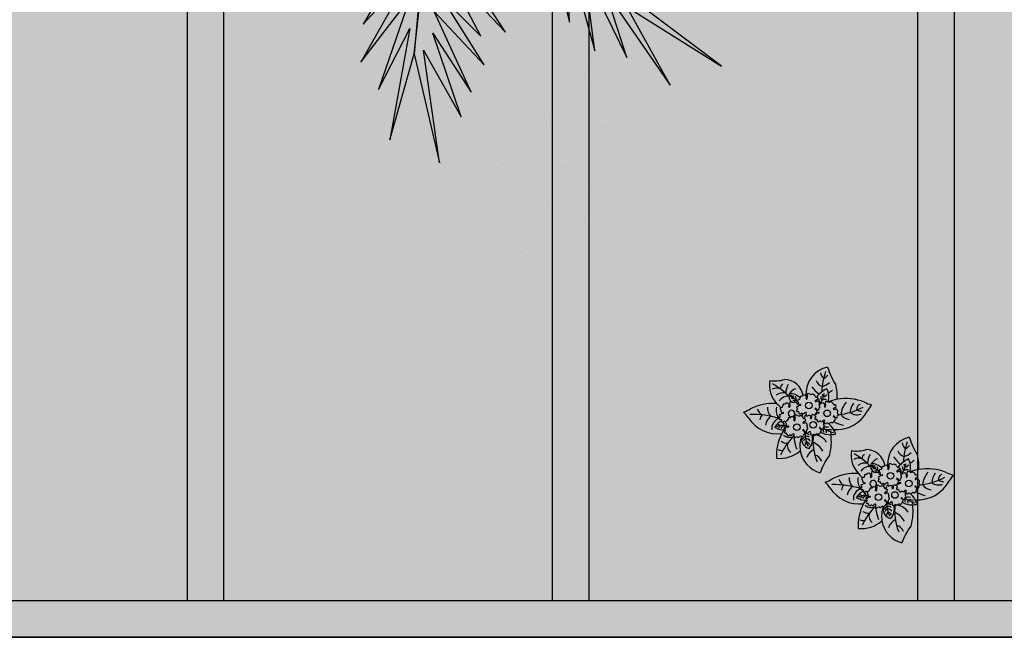
# Model space of a CAD drawing. Units: millimetres. Extents: x 387 to 1281, y -462 to 153.
# Drawn here: x 656 to 659, y -388 to -387 of the extents above; entities that cross this region are included whole.
import ezdxf

# ---------------------------------------------------------------- set-up
doc = ezdxf.new("R2010")
doc.units = ezdxf.units.MM
doc.linetypes.add('CONTINU', pattern=[0])
doc.linetypes.add('CONTINUO', pattern=[0])
doc.layers.add('ARQ-Cobertura', color=3, linetype='Continuous', lineweight=0)
doc.layers.add('ÁRVORE', color=92, linetype='Continuous', lineweight=15)
for name, color, linetype in [('ARQ-cota 75', 1, 'Continuous'), ('CONSTRUIR', 12, 'Continuous'), ('JARDIM', 64, 'CONTINUO'), ('PERGOLA', 8, 'CONTINU'), ('VEGET1', 103, 'Continuous'), ('VEGET2', 71, 'Continuous')]:
    doc.layers.add(name, color=color, linetype=linetype)

# ---------------------------------------------------------------- blocks, each defined once
blk = doc.blocks.new('PERGOLA')
at = {"layer": 'PERGOLA'}
for p, q in [((109642.0825, -73524.0079), (109653.8825, -73524.0079)), ((109642.1825, -73524.1079), (109653.7825, -73524.1079)), ((109647.9825, -73528.8079), (109647.9825, -73524.1079)), ((109648.0825, -73528.8079), (109648.0825, -73524.1079)), ((109648.9825, -73528.8079), (109648.9825, -73524.1079)), ((109649.0825, -73528.8079), (109649.0825, -73524.1079)), ((109649.9825, -73528.8079), (109649.9825, -73524.1079)), ((109650.0825, -73528.8079), (109650.0825, -73524.1079))]:
    blk.add_line(p, q, dxfattribs=at)
blk = doc.blocks.new('VEG2')
at = {"color": 0}
for p, q in [((-0.0215, 1.2559), (-0.0215, 1.2559)), ((0.0379, 1.2487), (0.0379, 1.2487)), ((-0.0276, 1.2376), (-0.0276, 1.2376)), ((-0.0183, 1.2291), (-0.0183, 1.2291)), ((-0.0295, 1.197), (-0.0295, 1.197)), ((0.0252, 1.1893), (0.0252, 1.1893)), ((-0.0769, 1.1678), (-0.0769, 1.1678)), ((-0.0509, 1.1712), (-0.0509, 1.1712)), ((-0.0102, 1.1766), (-0.0102, 1.1766)), ((-0.0898, 1.1507), (-0.0898, 1.1507)), ((-0.0022, 1.1441), (-0.0022, 1.1441)), ((0.0411, 1.1524), (0.0411, 1.1524)), ((0.0749, 1.1437), (0.0749, 1.1437)), ((0.0841, 1.1352), (0.0841, 1.1352)), ((0.0189, 1.1307), (0.0189, 1.1307)), ((-0.2215, 1.0959), (-0.2215, 1.0959)), ((-0.1621, 1.0887), (-0.1621, 1.0887)), ((-0.0754, 1.0998), (-0.0754, 1.0998)), ((-0.0662, 1.0914), (-0.0662, 1.0914)), ((-0.0264, 1.1007), (-0.0264, 1.1007)), ((0.1087, 1.1055), (0.1087, 1.1055)), ((0.1276, 1.0954), (0.1276, 1.0954)), ((-0.2276, 1.0776), (-0.2276, 1.0776)), ((-0.2183, 1.0691), (-0.2183, 1.0691)), ((-0.0609, 1.082), (-0.0609, 1.082)), ((0.0948, 1.0823), (0.0948, 1.0823)), ((0.1298, 1.0656), (0.1298, 1.0656)), ((-0.0227, 1.0515), (-0.0227, 1.0515)), ((0.0359, 1.0532), (0.0359, 1.0532)), ((0.0442, 1.0561), (0.0442, 1.0561)), ((0.1038, 1.0621), (0.1038, 1.0621)), ((0.1721, 1.0554), (0.1721, 1.0554)), ((0.1774, 1.0498), (0.1774, 1.0498)), ((-0.2295, 1.037), (-0.2295, 1.037)), ((-0.1748, 1.0293), (-0.1748, 1.0293)), ((0.1866, 1.0413), (0.1866, 1.0413)), ((-0.3135, 1.0058), (-0.3135, 1.0058)), ((-0.2769, 1.0078), (-0.2769, 1.0078)), ((-0.2541, 0.9987), (-0.2541, 0.9987)), ((-0.2509, 1.0112), (-0.2509, 1.0112)), ((-0.2102, 1.0166), (-0.2102, 1.0166)), ((0.1118, 1.0092), (0.1118, 1.0092)), ((-0.3195, 0.9875), (-0.3195, 0.9875)), ((-0.3103, 0.9791), (-0.3103, 0.9791)), ((-0.2898, 0.9907), (-0.2898, 0.9907)), ((-0.2022, 0.9841), (-0.2022, 0.9841)), ((-0.1589, 0.9924), (-0.1589, 0.9924)), ((-0.1251, 0.9837), (-0.1251, 0.9837)), ((-0.1159, 0.9752), (-0.1159, 0.9752)), ((-0.1811, 0.9707), (-0.1811, 0.9707)), ((0.0798, 0.9576), (0.0798, 0.9576)), ((0.1352, 0.9571), (0.1352, 0.9571)), ((0.1753, 0.9591), (0.1753, 0.9591)), ((-0.3215, 0.9469), (-0.3215, 0.9469)), ((-0.2754, 0.9398), (-0.2754, 0.9398)), ((-0.2668, 0.9392), (-0.2668, 0.9392)), ((-0.2662, 0.9314), (-0.2662, 0.9314)), ((-0.2264, 0.9407), (-0.2264, 0.9407)), ((-0.0913, 0.9455), (-0.0913, 0.9455)), ((-0.0724, 0.9354), (-0.0724, 0.9354)), ((0.082, 0.9298), (0.082, 0.9298)), ((0.1285, 0.9459), (0.1285, 0.9459)), ((0.1499, 0.9388), (0.1499, 0.9388)), ((0.1759, 0.9422), (0.1759, 0.9422)), ((0.1879, 0.9387), (0.1879, 0.9387)), ((-0.3689, 0.9177), (-0.3689, 0.9177)), ((-0.3429, 0.9212), (-0.3429, 0.9212)), ((-0.3022, 0.9265), (-0.3022, 0.9265)), ((-0.2609, 0.922), (-0.2609, 0.922)), ((-0.1052, 0.9223), (-0.1052, 0.9223)), ((0.0413, 0.9245), (0.0413, 0.9245)), ((0.115, 0.9128), (0.115, 0.9128)), ((0.1224, 0.9276), (0.1224, 0.9276)), ((0.1296, 0.912), (0.1296, 0.912)), ((0.1317, 0.9191), (0.1317, 0.9191)), ((-0.3818, 0.9006), (-0.3818, 0.9006)), ((-0.2942, 0.894), (-0.2942, 0.894)), ((-0.2509, 0.9023), (-0.2509, 0.9023)), ((-0.2227, 0.8915), (-0.2227, 0.8915)), ((-0.2171, 0.8936), (-0.2171, 0.8936)), ((-0.2078, 0.8852), (-0.2078, 0.8852)), ((-0.1641, 0.8932), (-0.1641, 0.8932)), ((-0.1558, 0.8961), (-0.1558, 0.8961)), ((-0.0962, 0.9021), (-0.0962, 0.9021)), ((-0.0702, 0.9056), (-0.0702, 0.9056)), ((-0.0279, 0.8954), (-0.0279, 0.8954)), ((-0.0226, 0.8898), (-0.0226, 0.8898)), ((0.0786, 0.8937), (0.0786, 0.8937)), ((0.1205, 0.887), (0.1205, 0.887)), ((0.1388, 0.9035), (0.1388, 0.9035)), ((-0.2731, 0.8806), (-0.2731, 0.8806)), ((-0.0134, 0.8813), (-0.0134, 0.8813)), ((0.0991, 0.8612), (0.0991, 0.8612)), ((0.0996, 0.8802), (0.0996, 0.8802)), ((0.1398, 0.8666), (0.1398, 0.8666)), ((0.1752, 0.8793), (0.1752, 0.8793)), ((-0.3674, 0.8497), (-0.3674, 0.8497)), ((-0.3582, 0.8413), (-0.3582, 0.8413)), ((-0.3184, 0.8506), (-0.3184, 0.8506)), ((-0.1833, 0.8554), (-0.1833, 0.8554)), ((-0.1643, 0.8453), (-0.1643, 0.8453)), ((-0.0882, 0.8492), (-0.0882, 0.8492)), ((0.0602, 0.8407), (0.0602, 0.8407)), ((0.0731, 0.8578), (0.0731, 0.8578)), ((0.1911, 0.8424), (0.1911, 0.8424)), ((-0.3529, 0.8319), (-0.3529, 0.8319)), ((-0.1972, 0.8322), (-0.1972, 0.8322)), ((-0.1622, 0.8155), (-0.1622, 0.8155)), ((0.1478, 0.8341), (0.1478, 0.8341)), ((0.1689, 0.8207), (0.1689, 0.8207)), ((0.2249, 0.8337), (0.2249, 0.8337)), ((0.2341, 0.8252), (0.2341, 0.8252)), ((-0.3147, 0.8014), (-0.3147, 0.8014)), ((-0.2561, 0.8031), (-0.2561, 0.8031)), ((-0.2478, 0.806), (-0.2478, 0.806)), ((-0.1882, 0.8121), (-0.1882, 0.8121)), ((-0.1202, 0.7976), (-0.1202, 0.7976)), ((-0.1199, 0.8054), (-0.1199, 0.8054)), ((-0.1146, 0.7997), (-0.1146, 0.7997)), ((-0.0648, 0.7971), (-0.0648, 0.7971)), ((-0.0247, 0.7991), (-0.0247, 0.7991)), ((0.2587, 0.7955), (0.2587, 0.7955)), ((-0.1054, 0.7912), (-0.1054, 0.7912)), ((-0.0501, 0.7788), (-0.0501, 0.7788)), ((-0.0241, 0.7822), (-0.0241, 0.7822)), ((0.0746, 0.7898), (0.0746, 0.7898)), ((0.0838, 0.7814), (0.0838, 0.7814)), ((0.0891, 0.772), (0.0891, 0.772)), ((0.1236, 0.7907), (0.1236, 0.7907)), ((0.2448, 0.7723), (0.2448, 0.7723)), ((0.2776, 0.7854), (0.2776, 0.7854)), ((-0.1802, 0.7591), (-0.1802, 0.7591)), ((-0.1587, 0.7645), (-0.1587, 0.7645)), ((-0.118, 0.7698), (-0.118, 0.7698)), ((-0.085, 0.7528), (-0.085, 0.7528)), ((-0.0704, 0.752), (-0.0704, 0.752)), ((0.2538, 0.7521), (0.2538, 0.7521)), ((0.2798, 0.7556), (0.2798, 0.7556)), ((-0.1214, 0.7337), (-0.1214, 0.7337)), ((-0.0612, 0.7435), (-0.0612, 0.7435)), ((0.1273, 0.7415), (0.1273, 0.7415)), ((0.1859, 0.7432), (0.1859, 0.7432)), ((0.1942, 0.7461), (0.1942, 0.7461)), ((0.3221, 0.7454), (0.3221, 0.7454)), ((0.3274, 0.7398), (0.3274, 0.7398)), ((0.3366, 0.7313), (0.3366, 0.7313)), ((-0.2122, 0.7075), (-0.2122, 0.7075)), ((-0.1568, 0.707), (-0.1568, 0.707)), ((-0.1167, 0.709), (-0.1167, 0.709)), ((-0.1004, 0.7202), (-0.1004, 0.7202)), ((-0.21, 0.6797), (-0.21, 0.6797)), ((-0.1421, 0.6887), (-0.1421, 0.6887)), ((-0.1161, 0.6921), (-0.1161, 0.6921)), ((0.2618, 0.6992), (0.2618, 0.6992)), ((-0.2507, 0.6744), (-0.2507, 0.6744)), ((-0.177, 0.6628), (-0.177, 0.6628)), ((-0.1624, 0.6619), (-0.1624, 0.6619)), ((-0.2134, 0.6436), (-0.2134, 0.6436)), ((-0.1532, 0.6535), (-0.1532, 0.6535)), ((0.2298, 0.6476), (0.2298, 0.6476)), ((0.2852, 0.6471), (0.2852, 0.6471)), ((0.3253, 0.6491), (0.3253, 0.6491)), ((-0.1924, 0.6302), (-0.1924, 0.6302)), ((0.1913, 0.6145), (0.1913, 0.6145)), ((0.232, 0.6198), (0.232, 0.6198)), ((0.2999, 0.6288), (0.2999, 0.6288)), ((0.3259, 0.6322), (0.3259, 0.6322)), ((0.265, 0.6028), (0.265, 0.6028)), ((0.2796, 0.602), (0.2796, 0.602)), ((0.2888, 0.5935), (0.2888, 0.5935)), ((0.2286, 0.5837), (0.2286, 0.5837)), ((0.2496, 0.5702), (0.2496, 0.5702))]:
    blk.add_line(p, q, dxfattribs=at)
at = {"layer": 'VEGET1'}
for p, q in [((0.1232, 0.8859), (0.1599, 0.6273)), ((0.1811, 0.6356), (0.1232, 0.8859)), ((0.2375, 0.8334), (0.1811, 0.6356)), ((0.1912, 0.5777), (0.2375, 0.8334)), ((0.0736, 0.7802), (0.1381, 0.5882)), ((0.1599, 0.6273), (0.0736, 0.7802)), ((0.0505, 0.7238), (0.135, 0.5386)), ((0.1381, 0.5882), (0.0505, 0.7238)), ((0.1911, 0.5076), (0.2633, 0.7179)), ((0.2633, 0.7179), (0.1912, 0.5777)), ((0.0202, 0.6608), (0.1196, 0.5028)), ((0.135, 0.5386), (0.0202, 0.6608)), ((0.1811, 0.6356), (0.1507, 0.3548)), ((0.1579, 0.3581), (0.1811, 0.6356)), ((0.1857, 0.4455), (0.3042, 0.6549)), ((0.3042, 0.6549), (0.1911, 0.5076)), ((0.0277, 0.5952), (0.1117, 0.4369)), ((0.1196, 0.5028), (0.0277, 0.5952)), ((-0.0287, 0.5859), (0.0921, 0.3993)), ((0.1117, 0.4369), (-0.0287, 0.5859)), ((0.2989, 0.5672), (0.1857, 0.4455)), ((0.1903, 0.3847), (0.2989, 0.5672))]:
    blk.add_line(p, q, dxfattribs=at)
at = {"layer": 'VEGET2'}
for p, q in [((-0.4075, 0.7076), (-0.3076, 0.5278)), ((-0.2594, 0.494), (-0.4075, 0.7076)), ((-0.5254, 0.6639), (-0.3166, 0.507)), ((-0.3076, 0.5278), (-0.5254, 0.6639)), ((-0.3076, 0.6441), (-0.2594, 0.494)), ((-0.2099, 0.4444), (-0.3076, 0.6441)), ((-0.2342, 0.6285), (-0.2099, 0.4444)), ((-0.1698, 0.3967), (-0.2342, 0.6285)), ((-0.1759, 0.5628), (-0.1698, 0.3967)), ((-0.1236, 0.357), (-0.1759, 0.5628))]:
    blk.add_line(p, q, dxfattribs=at)
blk = doc.blocks.new('JARDIMADM')
at = {"layer": 'JARDIM', "linetype": 'CONTINUO'}
blk.add_lwpolyline([(-2537035.7541, 1743331.0417), (-2537024.8041, 1743331.0417), (-2537024.8041, 1743335.9417), (-2537035.7541, 1743335.9417)], close=True, dxfattribs=at)
at = {"layer": 'JARDIM', "linetype": 'CONTINUO', "xscale": 1.190315643058796, "yscale": 1.190315643058796, "zscale": 1.190315643058796}
blk.add_blockref('VEG2', (-2537029.4418, 1743333.5885), dxfattribs=at)
blk = doc.blocks.new('P7')
at = {"color": 41}
for centre in [(4.99, 5.04), (0.46, 4.41), (-3.34, 1.27), (1.67, -0.86)]:
    blk.add_circle(centre, 0.9, dxfattribs=at)
at = {"color": 94}
for centre, radius, start, end in [((-19.04, 23.95), 18.76, 323.5644, 339.9538), ((-3.43, 10.23), 7.56, 9.6172, 74.5462), ((0.84, 15.52), 2.94, 203.2575, 254.3162), ((-13.09, 8.96), 13.65, 352.142, 24.0362), ((9.62, 5.13), 8.47, 83.7036, 131.3201), ((-3.27, 13.06), 13.83, 333.1544, 2.0563), ((7.64, 9.18), 12.14, 162.5881, 189.8097), ((3.08, 14.67), 6.07, 210.5029, 245.5171), ((-1.33, 14.49), 3.7, 297.538, 342.3464), ((5.22, 8.09), 4.59, 142.7289, 191.1904), ((0.96, 8.18), 2.76, 347.5928, 77.384), ((-3.43, 10.23), 7.56, 339.5371, 9.6172), ((-5.05, 6.86), 10.86, 3.3613, 22.8474), ((-6.14, 19.61), 17.01, 314.5307, 336.0872), ((5.2, 10.13), 2.37, 342.1534, 51.401), ((9.15, 9.23), 2.17, 65.2706, 101.1072), ((0.74, 11.85), 4.77, 214.5737, 266.3449), ((2.56, 9.74), 1.55, 214.4894, 271.1311), ((3.12, 10.92), 2.02, 212.3549, 248.9452), ((-3.97, 7.09), 6.65, 356.5219, 28.1181), ((1.65, 9.75), 1.03, 316.2193, 12.2741), ((2.15, 9.1), 1, 295.8614, 350.0245), ((0.44, 10.42), 3.64, 307.7391, 326.2778), ((7.69, 6.84), 2.57, 53.2979, 95.1214), ((-5.89, -3.8), 9.53, 85.3694, 152.8313), ((-4.21, 1.73), 5.38, 91.1509, 105.8261), ((0.19, 8.91), 6.2, 198.909, 211.193), ((0.19, 8.91), 6.2, 211.193, 232.3438), ((-7.14, -1.6), 8.41, 54.3739, 75.6844), ((-3.68, 9.3), 3.53, 255.118, 278.5836), ((-5.45, 6.23), 1.22, 2.7239, 31.7462), ((-4.21, 1.73), 5.38, 59.8647, 91.1509), ((-3.95, 6.26), 0.922, 330.408, 23.2503), ((-3.53, 5.58), 1.34, 0.7746, 38.3494), ((2.5, 9.41), 1.87, 238.2291, 275.1542), ((3.38, 9.51), 2.91, 231.5553, 255.8739), ((7.01, 5.34), 2.48, 49.8933, 119.5878), ((7.42, 5.69), 1.09, 288.7798, 353.5613), ((8.7, 1.86), 3.97, 53.9849, 97.93), ((-3.27, 13.06), 13.83, 328.5047, 333.1544), ((10.18, -2.65), 9.53, 32.223, 96.7178), ((8.97, 5.44), 2.88, 286.9657, 7.5072), ((-9.84, -0.44), 3.44, 35.6879, 83.0483), ((-8.88, -2.27), 6.87, 57.1741, 80.7076), ((-3.13, 6.88), 1.87, 248.4498, 298.337), ((8.74, 8.83), 4.28, 248.601, 251.1781), ((8.74, 8.83), 4.28, 256.8168, 295.5668), ((6.97, 7.39), 3.12, 295.4367, 319.8659), ((9.32, 4.67), 1.02, 185.279, 260.1247), ((7.31, 7.34), 4.36, 294.5226, 328.7105), ((10.96, 4.05), 1.6, 128.6523, 159.4536), ((10.01, 5.2), 0.811, 227.0682, 278.3756), ((8.91, 5.57), 4.79, 313.2808, 346.6895), ((12.09, 3.63), 3.07, 321.4641, 349.7172), ((-25.31, 7.22), 12.82, 319.9059, 328.6533), ((-4.34, -16.96), 18.73, 96.2572, 118.1873), ((-12.75, -1.55), 2.25, 56.7641, 92.6298), ((-11.48, -1.39), 3.06, 51.7847, 109.9181), ((-12.6, -0.04), 1.14, 282.0266, 19.1502), ((-14.23, 1.36), 4.65, 321.6289, 355.7959), ((-14.13, 2.69), 7.17, 321.0161, 351.0023), ((7.53, 0.58), 3.11, 341.9942, 42.6199), ((17.44, 27.96), 26.41, 253.215, 270.7396), ((11.41, 12.22), 13.68, 266.1233, 296.9793), ((9.72, -0.04), 3.26, 353.4456, 40.6977), ((13.28, -0.59), 2.6, 15.9819, 62.3315), ((25.44, -13.86), 15.94, 111.7882, 119.4135), ((28.56, 10.03), 12.82, 216.401, 225.1484), ((-20.1, -16.3), 15.94, 65.6408, 73.2661), ((-8.42, 10.91), 13.68, 248.075, 279.9847), ((6.05, -3.57), 12.14, 175.2205, 194.1112), ((-8.42, 10.91), 13.68, 279.9847, 290.7519), ((0.51, -3.28), 4.31, 161.0917, 210.2624), ((-2.78, -0.78), 1.73, 257.6705, 298.3921), ((2.57, -4.76), 5.15, 137.3511, 173.1112), ((-2.65, -3.11), 1.06, 342.8391, 49.1133), ((2.04, -1.65), 3.27, 173.3213, 200.6954), ((-2.07, -11.81), 11.93, 42.2716, 55.0484), ((6.41, -2.65), 1.26, 166.0133, 210.8157), ((5.74, -3.3), 1.1, 72.9763, 119.7763), ((5.36, -3.42), 1.81, 335.2632, 62.5397), ((7.4, -0.6), 2.83, 265.2378, 326.7853), ((4.84, -6.58), 7.64, 42.3879, 54.7417), ((4.84, -6.58), 7.64, 351.2112, 42.3879), ((-0.81, -9.99), 6.32, 116.8962, 129.5184), ((-5.06, -3.99), 7.56, 282.1531, 3.5221), ((-1.76, -5.18), 2.04, 106.6389, 139.7027), ((-7.03, 2.08), 8.44, 296.8758, 321.2979), ((-18.41, -4.31), 16.55, 339.3636, 358.9982), ((-3.37, -4.13), 1.37, 1.1824, 41.3342), ((-9.13, -13.7), 12.6, 37.7656, 50.6238), ((8.4, -2.73), 5.27, 190.1231, 269.0503), ((6.98, 0.05), 4.22, 225.2075, 270.1956), ((4.43, -2.79), 2.8, 287.4041, 330.2959), ((5.98, -3.77), 0.958, 46.2071, 101.6231), ((9.69, -2.44), 3.93, 185.6386, 197.466), ((7.95, -3.23), 1.58, 185.6102, 201.6955), ((6.47, -4.12), 0.743, 52.578, 97.4744), ((22.22, 11.53), 21.21, 224.7885, 240.0206), ((2.17, -3.8), 5.85, 331.101, 355.9434), ((8.79, -1.46), 2.87, 254.193, 308.7428), ((10.47, -3.1), 2.55, 248.1797, 299.6042), ((-21.43, -16.79), 18.76, 16.7454, 33.1348), ((-0.9, -10.61), 4.62, 103.3757, 131.9644), ((-2.82, -8.68), 2.7, 21.9127, 71.4636), ((10.89, -16.45), 8.84, 80.2258, 106.9233), ((7.54, -5.21), 2.01, 309.7749, 352.5681), ((-1.72, -10.23), 2.07, 107.4676, 148.779), ((-5.04, -10.65), 3.61, 12.7175, 41.6597)]:
    blk.add_arc(centre, radius, start, end, dxfattribs=at)
at = {"color": 31}
for centre, radius, start, end in [((-2.63, 5.4), 0.424, 284.9356, 19.6784), ((-2.01, 5.45), 0.241, 54.1292, 156.6082), ((15.63, 24.31), 25.59, 226.8438, 227.892), ((-1.22, 5.88), 0.583, 119.8018, 176.9574), ((-1.2, 6.04), 0.616, 192.3207, 259.87), ((-2.19, 6.99), 0.914, 317.9829, 344.3711), ((-1.01, 6.69), 0.311, 64.4347, 168.6722), ((-1.39, 5.26), 0.186, 301.0558, 65.3071), ((-0.65, 7.34), 0.439, 238.4735, 313.3328), ((-0.01, 6.83), 0.381, 55.5408, 150.7146), ((0.42, 7.55), 0.451, 241.3324, 310.8924), ((0.91, 6.92), 0.345, 338.128, 124.9082), ((1.54, 6.53), 0.401, 139.1772, 210.4608), ((1.36, 6.74), 0.445, 248.1922, 302.1916), ((2.14, 6.07), 0.62, 89.9022, 151.9998), ((2.31, 5.42), 0.358, 148.0697, 249.0553), ((1.9, 6.02), 0.424, 284.9356, 19.6784), ((2.4, 6.87), 0.308, 214.5588, 321.201), ((2.52, 6.07), 0.241, 54.1292, 156.6082), ((2.79, 6.28), 0.417, 93.2054, 111.0071), ((20.17, 24.93), 25.59, 226.8438, 227.892), ((3.31, 6.5), 0.583, 119.8018, 176.9574), ((3.33, 6.66), 0.616, 192.3207, 259.87), ((3.26, 5.98), 0.26, 188.2484, 264.3886), ((2.34, 7.61), 0.914, 317.9829, 344.3711), ((3.52, 7.31), 0.311, 64.4347, 168.6722), ((3.14, 5.88), 0.186, 301.0558, 65.3071), ((3.89, 7.96), 0.439, 238.4735, 313.3328), ((4.52, 7.46), 0.381, 55.5408, 150.7146), ((4.95, 8.17), 0.451, 241.3324, 310.8924), ((5.45, 7.54), 0.345, 338.128, 124.9082), ((6.07, 7.15), 0.401, 139.1772, 210.4608), ((5.89, 7.36), 0.445, 248.1922, 302.1916), ((6.67, 6.69), 0.62, 89.9022, 151.9998), ((6.93, 7.49), 0.308, 214.5588, 321.201), ((7.32, 6.91), 0.417, 24.0546, 111.0071), ((7.95, 6.97), 0.277, 156.6633, 277.9726), ((8.09, 6.4), 0.307, 314.3023, 108.2505), ((8.3, 5.96), 0.219, 89.4933, 228.7787), ((8.06, 5.53), 0.283, 290.3992, 69.6008), ((-5.03, 2.73), 0.583, 119.8018, 176.9574), ((-5.01, 2.89), 0.616, 192.3207, 259.87), ((-6, 3.85), 0.914, 317.9829, 344.3711), ((-4.81, 3.54), 0.311, 64.4347, 168.6722), ((-4.45, 4.2), 0.439, 238.4735, 313.3328), ((-3.82, 3.69), 0.381, 55.5408, 150.7146), ((-3.39, 4.4), 0.451, 241.3324, 310.8924), ((-2.89, 3.78), 0.345, 338.128, 124.9082), ((-2.27, 3.39), 0.401, 139.1772, 210.4608), ((-2.45, 3.59), 0.445, 248.1922, 302.1916), ((-2.22, 4.8), 0.358, 148.0697, 249.0553), ((-2, 3.83), 0.459, 157.3877, 231.1551), ((-2.69, 4.28), 0.39, 314.1961, 27.9652), ((-1.86, 3.74), 0.507, 212.3071, 235.4933), ((-1.66, 2.93), 0.62, 89.9022, 151.9998), ((-1.41, 3.72), 0.308, 214.5588, 321.201), ((-1.27, 5.36), 0.26, 188.2484, 264.3886), ((-1.02, 3.14), 0.417, 24.0546, 111.0071), ((-0.39, 3.2), 0.277, 156.6633, 277.9726), ((-0.25, 2.63), 0.307, 314.3023, 108.2505), ((2.54, 4.45), 0.459, 157.3877, 231.1551), ((1.84, 4.9), 0.39, 314.1961, 27.9652), ((2.68, 4.36), 0.507, 212.3071, 308.3249), ((2.97, 3.12), 0.436, 114.1854, 258.3631), ((2.86, 3.96), 0.448, 260.7484, 353.2845), ((2.96, 2.31), 0.39, 2.7484, 102.1424), ((3.07, 3.46), 0.509, 61.8512, 98.7033), ((2.96, 3.85), 0.337, 359.5757, 11.9645), ((5.66, 2.64), 0.283, 143.7936, 209.1054), ((4.65, 3.15), 0.852, 336.1243, 357.4517), ((5.61, 3.18), 0.131, 351.9603, 214.0161), ((6.3, 2.82), 0.656, 148.063, 231.2665), ((7.04, 2.79), 0.338, 277.1898, 27.9715), ((7.33, 4.92), 0.166, 138.9397, 264.6828), ((7.4, 6.07), 1.06, 259.2874, 291.4188), ((7.49, 4.47), 0.337, 352.6887, 121.8671), ((7.83, 2.86), 0.503, 90.321, 170.5027), ((8.06, 4.99), 0.289, 71.5631, 161.5438), ((8.14, 4.3), 0.336, 157.6156, 247.6446), ((7.75, 3.73), 0.37, 282.57, 44.6353), ((8.35, 3.78), 0.308, 214.8774, 321.201), ((8.74, 3.2), 0.417, 24.0546, 111.0071), ((9.37, 3.26), 0.277, 156.6633, 277.9726), ((9.51, 2.7), 0.307, 314.3023, 108.2505), ((-6.03, 1.65), 0.358, 148.0697, 249.0553), ((-6.44, 2.25), 0.424, 284.9356, 19.6784), ((-5.8, 0.68), 0.459, 157.3877, 231.1551), ((-6.5, 1.14), 0.39, 314.1961, 27.9652), ((-5.66, 0.59), 0.507, 212.3071, 308.3249), ((-5.82, 2.3), 0.241, 54.1292, 156.6082), ((11.83, 21.16), 25.59, 226.8438, 227.892), ((-5.47, 0.19), 0.448, 260.7484, 353.2845), ((-5.27, -0.31), 0.509, 61.8512, 98.7033), ((-5.08, 2.22), 0.26, 188.2484, 264.3886), ((-5.2, 2.12), 0.186, 301.0558, 65.3071), ((-1.43, 0.13), 0.424, 284.9356, 19.6784), ((-1.01, 1.15), 0.166, 138.9397, 264.6828), ((-0.94, 2.31), 1.06, 259.2874, 291.4188), ((-0.81, 0.17), 0.241, 54.1292, 156.6082), ((-0.85, 0.7), 0.337, 26.9429, 121.8671), ((16.84, 19.04), 25.59, 226.8438, 227.892), ((-0.47, 2.09), 0.803, 260.4844, 277.7178), ((-0.02, 0.6), 0.583, 119.8018, 176.9574), ((0, 0.77), 0.616, 192.3207, 259.87), ((-0.27, 1.23), 0.289, 71.5631, 161.5438), ((-0.2, 0.53), 0.336, 195.2576, 247.6446), ((-0.09, 0.75), 0.608, 95.8971, 116.8871), ((-0.59, -0.04), 0.37, 348.587, 44.6353), ((-0.06, 0.09), 0.26, 188.2484, 264.3886), ((-0.99, 1.72), 0.914, 317.9829, 344.3711), ((-0.04, 2.2), 0.219, 89.4933, 228.7787), ((-0.28, 1.77), 0.283, 290.3992, 69.6008), ((0.2, 1.41), 0.311, 64.4347, 168.6722), ((-0.19, -0.01), 0.186, 301.0558, 65.3071), ((0.56, 2.07), 0.439, 238.4735, 313.3328), ((1.13, 2.02), 0.283, 143.7936, 209.1054), ((1.19, 1.56), 0.381, 55.5408, 150.7146), ((0.35, 1.5), 0.655, 29.5024, 35.1088), ((0.12, 2.53), 0.852, 336.1243, 357.4517), ((1.08, 2.56), 0.131, 351.9603, 214.0161), ((1.77, 2.2), 0.656, 148.063, 202.8116), ((1.63, 2.27), 0.451, 241.3324, 310.8924), ((2.12, 1.65), 0.345, 338.128, 124.9082), ((2.74, 1.26), 0.401, 139.1772, 210.4608), ((2.56, 1.47), 0.445, 248.1922, 302.1916), ((2.47, 1.27), 0.566, 82.0358, 95.6976), ((2.5, 2.17), 0.338, 277.1898, 27.9715), ((3.3, 2.24), 0.503, 117.2595, 170.5027), ((3.35, 0.8), 0.62, 89.9022, 151.9998), ((4.06, 2.71), 0.803, 208.1613, 277.7178), ((3.6, 1.59), 0.308, 214.5588, 321.201), ((3.73, 1.72), 0.358, 148.0697, 249.0553), ((3.32, 2.31), 0.424, 284.9356, 317.889), ((3.26, 1.2), 0.39, 13.4409, 27.9652), ((3.99, 1.01), 0.417, 24.0546, 111.0071), ((4.45, 1.37), 0.608, 57.9105, 116.8871), ((4.63, 1.07), 0.277, 156.6633, 277.9726), ((4.76, 0.51), 0.307, 314.3023, 108.2505), ((4.97, 0.07), 0.219, 89.4933, 228.7787), ((5.13, 2.33), 0.566, 230.8436, 310.5881), ((4.88, 2.12), 0.655, 339.905, 35.1088), ((6.27, 2.69), 0.54, 225.8052, 301.5208), ((7, 1.89), 0.566, 82.0358, 142.9026), ((8.75, 1.22), 0.166, 138.9397, 264.6828), ((8.82, 2.37), 1.06, 259.2874, 291.4188), ((8.91, 0.76), 0.337, 352.6887, 121.8671), ((9.49, 1.29), 0.289, 71.5631, 161.5438), ((9.56, 0.59), 0.336, 157.6156, 247.6446), ((9.17, 0.02), 0.37, 282.57, 44.6353), ((9.72, 2.26), 0.219, 89.4933, 228.7787), ((9.48, 1.83), 0.283, 290.3992, 69.6008), ((-5.37, -0.65), 0.436, 114.1854, 258.3631), ((-5.37, -1.45), 0.39, 2.7484, 102.1424), ((-4.28, -1.06), 0.803, 208.1613, 277.7178), ((-3.89, -2.39), 0.608, 57.9105, 116.8871), ((-3.21, -1.44), 0.566, 230.8436, 310.5881), ((-2.68, -1.13), 0.283, 143.7936, 209.1054), ((-3.46, -1.64), 0.655, 339.905, 35.1088), ((-3.68, -0.62), 0.852, 336.1243, 357.4517), ((-2.73, -0.58), 0.131, 351.9603, 214.0161), ((-2.04, -0.95), 0.656, 148.063, 231.2665), ((-2.07, -1.07), 0.54, 225.8052, 301.5208), ((-1.34, -1.87), 0.566, 82.0358, 142.9026), ((-1.01, -0.47), 0.358, 148.0697, 249.0553), ((-1.3, -0.98), 0.338, 277.1898, 282.6645), ((-0.79, -1.45), 0.459, 157.3877, 231.1551), ((-1.49, -0.99), 0.39, 314.1961, 27.9652), ((-0.65, -1.53), 0.507, 212.3071, 308.3249), ((-0.36, -2.77), 0.436, 114.1854, 258.3631), ((-0.46, -1.93), 0.448, 260.7484, 353.2845), ((-0.26, -2.43), 0.509, 61.8512, 98.7033), ((2.29, -2.71), 0.131, 351.9603, 214.0161), ((4, -0.97), 0.166, 138.9397, 264.6828), ((4.08, 0.18), 1.06, 259.2874, 291.4188), ((4.17, -1.42), 0.337, 352.6887, 121.8671), ((4.5, -3.03), 0.503, 90.321, 170.5027), ((4.39, -0.58), 0.436, 223.3793, 258.3631), ((4.39, -1.39), 0.39, 2.7484, 102.1424), ((4.74, -0.9), 0.289, 71.5631, 161.5438), ((4.81, -1.6), 0.336, 157.6156, 247.6446), ((4.42, -2.17), 0.37, 282.57, 44.6353), ((5.48, -0.99), 0.803, 208.1613, 277.7178), ((4.73, -0.36), 0.283, 290.3992, 69.6008), ((5.87, -2.33), 0.608, 57.9105, 116.8871), ((6.55, -1.38), 0.566, 230.8436, 310.5881), ((7.08, -1.07), 0.283, 143.7936, 209.1054), ((6.3, -1.58), 0.655, 339.905, 35.1088), ((6.07, -0.56), 0.852, 336.1243, 357.4517), ((7.03, -0.52), 0.131, 351.9603, 214.0161), ((7.72, -0.89), 0.656, 148.063, 231.2665), ((7.69, -1.01), 0.54, 225.8052, 301.5208), ((8.42, -1.81), 0.566, 82.0358, 142.9026), ((8.46, -0.92), 0.338, 277.1898, 27.9715), ((9.25, -0.84), 0.503, 90.321, 170.5027), ((-0.36, -3.58), 0.39, 2.7484, 102.1424), ((0.73, -3.18), 0.803, 208.1613, 277.7178), ((1.12, -4.52), 0.608, 57.9105, 116.8871), ((1.8, -3.57), 0.566, 230.8436, 310.5881), ((2.33, -3.26), 0.283, 143.7936, 209.1054), ((1.55, -3.77), 0.655, 339.905, 35.1088), ((1.33, -2.75), 0.852, 336.1243, 357.4517), ((2.97, -3.08), 0.656, 148.063, 222.9017), ((2.97, -3.08), 0.656, 222.9017, 231.2665), ((2.94, -3.2), 0.54, 225.8052, 301.5208), ((3.67, -4), 0.566, 82.0358, 142.9026), ((3.71, -3.11), 0.338, 277.1898, 27.9715)]:
    blk.add_arc(centre, radius, start, end, dxfattribs=at)
at = {"color": 41}
blk.add_arc((6.41, 1.33), 0.9, 110.0401, 82.5092, dxfattribs=at)

msp = doc.modelspace()

# ---------------------------------------------------------------- hatches: boundary and pattern name
at = {"layer": 'ÁRVORE'}
h = msp.add_hatch(dxfattribs=at)
h.set_pattern_fill('AR-SAND', color=256, scale=0.004, angle=90)
h.set_pattern_definition([(127.5, (-2536371.8337, 1742947.63793), (-0.195765294932, -0.006400125184), [0, -0.154432, 0, -0.17272, 0, -0.1651]), (97.5, (-2536371.8337, 1742947.63793), (-0.286730040227, 0.179809313255), [0, -0.083312, 0, -0.139192, 0, -0.05334]), (57.5, (-2536371.8337, 1742947.51296), (-0.000574873871, 0.316396948097), [0, -0.0508, 0, -0.18288, 0, -0.23876]), (47.5, (-2536371.8337, 1742947.51296), (-0.089171729303, 0.30542258099), [0, -0.0254, 0, -0.119888, 0, -0.13716])])
h.paths.add_polyline_path([(663.9204, -383.4038), (652.9704, -383.4038), (652.9704, -388.3038), (663.9204, -388.3038)])

# ---------------------------------------------------------------- linework, layer by layer
at = {"layer": 'ARQ-Cobertura'}
msp.add_line((693.5705, -388.3038), (652.9704, -388.3038), dxfattribs=at)
at = {"layer": 'JARDIM'}
msp.add_lwpolyline([(663.9204, -383.4038), (652.9704, -383.4038), (652.9704, -388.3038), (663.9204, -388.3038)], close=True, dxfattribs=at)

# ---------------------------------------------------------------- block references
at = {"layer": 'ARQ-Cobertura', "rotation": 180}
msp.add_blockref('JARDIMADM', (-2536371.8337, 1742947.6379), dxfattribs=at)
at = {"layer": 'ARQ-cota 75', "color": 251, "ltscale": 0.02, "zscale": 25.4, "rotation": 180}
msp.add_blockref('PERGOLA', (110306.8529, -73912.3117), dxfattribs=at)
at = {"layer": 'CONSTRUIR', "color": 50, "lineweight": 5, "xscale": 0.01000000000021828, "yscale": 0.01000000000021828, "zscale": 0.01000000000021828, "rotation": 180}
for p in [(658.4893, -387.6782), (658.7129, -387.8702)]:
    msp.add_blockref('P7', p, dxfattribs=at)

doc.saveas('drawing.dxf')
